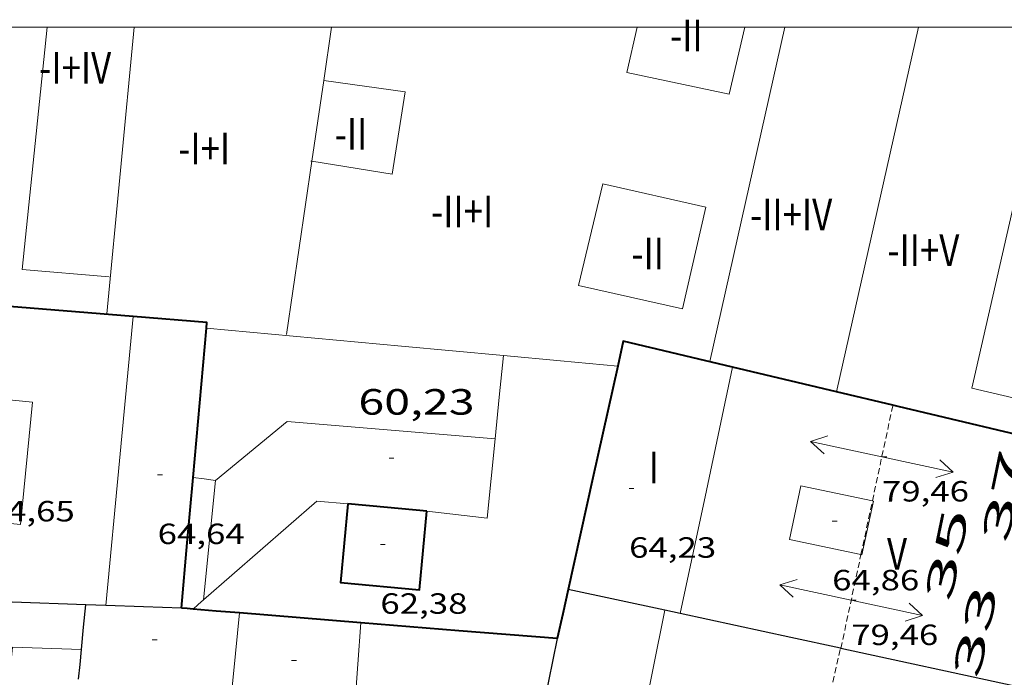
# Model space of a CAD drawing. Units: inches. Extents: x 451999 to 453013, y 4598498 to 4599005.
# Drawn here: x 452305 to 452346, y 4598973 to 4599000 of the extents above; entities that cross this region are included whole.
import ezdxf
from ezdxf.enums import TextEntityAlignment as Align

# ---------------------------------------------------------------- set-up
doc = ezdxf.new("R2010")
doc.units = ezdxf.units.IN
doc.header["$MEASUREMENT"] = 0
doc.linetypes.add('DGN Style 1', pattern=[6.285294060000002, 0.01045806, -6.274836000000001])
doc.linetypes.add('TRAZOS2', pattern=[0.375, 0.25, -0.125])
for name, color, linetype, lineweight in [('CARENER', 7, 'Continuous', 0), ('COTA ALTIMETRICA', 7, 'Continuous', 0), ('COTA EDIFICI', 7, 'Continuous', 0), ('FACANA EXTERIOR', 7, 'Continuous', 0), ('LINIA VOLUMETRICA', 7, 'Continuous', 0), ('MARC FULL', 7, 'Continuous', 0), ('MITGERES', 7, 'Continuous', 0), ('MUR', 7, 'Continuous', 0), ('TEXT DE NUMERO DE PLANTES', 7, 'Continuous', 0), ('TEXT DE NUMERO DE POLICIA', 7, 'Continuous', 0), ('VORERA', 7, 'Continuous', 0)]:
    doc.layers.add(name, color=color, linetype=linetype, lineweight=lineweight)
doc.styles.add('Style-Arial', font='ARIAL.TTF')

# ---------------------------------------------------------------- blocks, each defined once
blk = doc.blocks.new('COTA')
at = {"color": 0, "linetype": 'ByBlock', "lineweight": -2}
blk.add_line((0, 0), (0.2, 0), dxfattribs=at)
blk = doc.blocks.new('SENTIT')
at = {"color": 0, "linetype": 'ByBlock', "lineweight": -2}
blk.add_line((0, 0), (3, 0), dxfattribs=at)
at = {"color": 0, "linetype": 'ByBlock', "lineweight": -2, "flags": 128}
blk.add_lwpolyline([(2.35, 0.376), (3, 0), (2.35, -0.374)], dxfattribs=at)

msp = doc.modelspace()

# ---------------------------------------------------------------- linework, layer by layer
at = {"layer": 'CARENER', "color": 1, "linetype": 'TRAZOS2', "lineweight": 20}
for points, elevation in [([(452340.2719710736, 4598980.541336928), (452341.1139106934, 4598984.474297917)], 79.46212319788482), ([(452341.1139106934, 4598984.474297917), (452341.1139713244, 4598984.474581143)], 79.46212319788482), ([(452339.8001897987, 4598978.337500327), (452340.2719710736, 4598980.541336928)], 79.46212319788482), ([(452338.97623962, 4598974.488573594), (452339.8001897987, 4598978.337500327)], 79.46212319788482), ([(452336.8228890474, 4598964.673926675), (452338.9548112016, 4598974.493208773)], 78.64812914522632), ([(452338.9548112016, 4598974.493208773), (452338.9548922461, 4598974.493582051)], 78.85411442472157), ([(452338.9761922972, 4598974.488352535), (452338.97623962, 4598974.488573594)], 79.46212319788482)]:
    msp.add_lwpolyline(points, dxfattribs=dict(at, elevation=elevation))
at = {"layer": 'FACANA EXTERIOR', "color": 1, "linetype": 'Continuous', "lineweight": 40}
for points, elevation in [([(452309.9069505781, 4598988.116823576), (452304.3169453095, 4598988.564866687), (452299.098161324, 4598988.982147897)], 67.15910412208177), ([(452341.1139106934, 4598984.474297917), (452338.8000064722, 4598985.022543181)], 72.60358493354158), ([(452348.1357989995, 4598982.810565704), (452341.3279712694, 4598984.42357944), (452341.1139106934, 4598984.474297917)], 77.60699877113974)]:
    msp.add_lwpolyline(points, dxfattribs=dict(at, elevation=elevation))
at = {"layer": 'FACANA EXTERIOR', "color": 1, "linetype": 'Continuous', "lineweight": 40, "extrusion": (0.4605469741958727, -0.03360985290729984, 0.8869987950085252), "elevation": 53798.21496047553, "flags": 128}
msp.add_lwpolyline([(4619711.078764532, -103196.8196857116), (4619711.314670048, -103196.8240168626), (4619711.336293085, -103193.3937453089)], dxfattribs=at)
at = {"layer": 'FACANA EXTERIOR', "color": 1, "linetype": 'Continuous', "lineweight": 40, "extrusion": (0.9922428400653471, -0.08790753542241936, 0.08790000884533551), "elevation": 44524.35076154035, "flags": 128}
msp.add_lwpolyline([(4620954.446682584, -3863.017293183036), (4620957.527893701, -3863.041386478124), (4620960.60810872, -3863.066483660447)], dxfattribs=at)
at = {"layer": 'FACANA EXTERIOR', "color": 1, "linetype": 'Continuous', "lineweight": 40, "extrusion": (-0.5504279071410579, 0.1479488477788174, 0.821669189808913), "elevation": 431492.937447283, "flags": 128}
msp.add_lwpolyline([(-4558760.739131785, -621927.2111789691), (-4558760.601606482, -621932.8132891223), (-4558759.551589677, -621932.7571452061)], dxfattribs=at)
at = {"layer": 'FACANA EXTERIOR', "color": 1, "linetype": 'Continuous', "lineweight": 40, "extrusion": (0.7007576203964484, -0.1337016827964225, 0.700758601426848), "elevation": -297873.245121117, "flags": 128}
msp.add_lwpolyline([(4602269.157648207, 292686.332254053), (4602264.467399875, 292686.5313016051), (4602259.776964139, 292686.7317509011)], dxfattribs=at)
at = {"layer": 'FACANA EXTERIOR', "color": 1, "linetype": 'Continuous', "lineweight": 40, "flags": 128}
for points, elevation in [([(452338.8000064722, 4598985.022543181), (452334.5199729536, 4598986.0366336)], 70.95482324763536), ([(452321.9789085916, 4598980.116719574), (452320.3569072454, 4598980.27073212), (452318.7349058915, 4598980.423744665)], 62.21709646123681)]:
    msp.add_lwpolyline(points, dxfattribs=dict(at, elevation=elevation))
at = {"layer": 'FACANA EXTERIOR', "color": 1, "linetype": 'Continuous', "lineweight": 40, "extrusion": (0.007189000344033599, 0.00718889274140567, 0.9999483177120736), "elevation": 36378.88123619075, "flags": 128}
msp.add_lwpolyline([(452299.7308778344, 4598833.450717685), (452299.9700433508, 4598836.132789335), (452300.2102088355, 4598838.813860949)], dxfattribs=at)
at = {"layer": 'FACANA EXTERIOR', "color": 1, "linetype": 'Continuous', "lineweight": 40, "extrusion": (-0.6960363829834042, 0.1762522212850634, 0.6960377202820699), "elevation": 495788.5684037572, "flags": 128}
msp.add_lwpolyline([(-4569296.923309775, -480529.2601246824), (-4569295.888009709, -480529.2169494421), (-4569294.85295511, -480529.1723814516)], dxfattribs=at)
at = {"layer": 'FACANA EXTERIOR', "color": 1, "linetype": 'Continuous', "lineweight": 40, "extrusion": (0.0374736601047025, -2.902887212493009e-07, 0.9992976157273032), "elevation": 17014.06904364775, "flags": 128}
msp.add_lwpolyline([(4598979.603474133, -451956.6137794919), (4598979.622474125, -451956.3736104259), (4598979.642474116, -451956.1334413596)], dxfattribs=at)
at = {"layer": 'FACANA EXTERIOR', "color": 1, "linetype": 'Continuous', "lineweight": 40, "extrusion": (-0.0805425961288139, -0.9967511676485916, 7.680406451785495e-09), "elevation": -4620465.210140443, "flags": 128}
msp.add_lwpolyline([(80431.32239966578, 65.61458872449187), (80430.36629254068, 65.64958877875584), (80429.4101854157, 65.68558883457025)], dxfattribs=at)
at = {"layer": 'FACANA EXTERIOR', "color": 1, "linetype": 'Continuous', "lineweight": 40, "extrusion": (-3.129806132364954e-06, -0.4182020617331167, 0.908354025450636), "elevation": -1923243.068997679, "flags": 128}
msp.add_lwpolyline([(452284.8403230614, 4177528.368598642), (452282.3503192218, 4177528.590979526), (452279.8593153807, 4177528.813360409)], dxfattribs=at)
at = {"layer": 'FACANA EXTERIOR', "color": 1, "linetype": 'Continuous', "lineweight": 40, "extrusion": (-0.03083353066825211, -0.7067704924491527, 0.7067706589762427), "elevation": -3264320.590207167, "flags": 128}
msp.add_lwpolyline([(251453.5307502768, 3261311.430933), (251449.4853708787, 3261311.642964624), (251445.4399479035, 3261311.85640979)], dxfattribs=at)
at = {"layer": 'FACANA EXTERIOR', "color": 1, "linetype": 'Continuous', "lineweight": 40}
msp.add_polyline3d([(452318.7349058915, 4598980.423744665, 62.21709646123681), (452318.4298809336, 4598977.196741976, 62.53609695581441), (452321.6738836337, 4598976.889716885, 62.13509633410401), (452321.9789085916, 4598980.116719574, 62.21709646123681)], dxfattribs=at)
at = {"layer": 'LINIA VOLUMETRICA', "color": 1, "linetype": 'Continuous', "lineweight": 20, "elevation": 79.14412270485762}
for points in [[(452308.9309613924, 4598989.741833499), (452305.3549581094, 4598990.039861093), (452306.3817729734, 4599000)], [(452318.0603053176, 4599000), (452317.7399420282, 4598997.806653752)], [(452334.3930577897, 4598997.243651936), (452330.1880580612, 4598998.138685229), (452330.6150560484, 4599000)], [(452333.5969732444, 4598986.263640951), (452336.6805602362, 4599000)], [(452334.3930577897, 4598997.243651936), (452335.0358810122, 4599000)], [(452342.1677672377, 4599000), (452338.8000064722, 4598985.022543181)], [(452317.2551368603, 4598994.487466969), (452320.553011453, 4598993.964751864), (452321.083037913, 4598997.343753081), (452317.7399420282, 4598997.806653752)], [(452317.7399420282, 4598997.806653752), (452317.2551368603, 4598994.487466969)], [(452317.2090102899, 4598994.494778058), (452317.2551368603, 4598994.487466969)]]:
    msp.add_lwpolyline(points, dxfattribs=at)
at = {"layer": 'LINIA VOLUMETRICA', "color": 1, "linetype": 'Continuous', "lineweight": 20, "elevation": 79.14412270485762, "flags": 128}
for points in [[(452309.9503427767, 4599000), (452308.8309496739, 4598988.217831895)], [(452350.841325331, 4599000), (452350.6820987575, 4598999.314531554), (452347.7350992191, 4598999.977554941), (452344.3579816347, 4598985.170557608), (452347.3379809739, 4598984.474533918), (452347.0399699577, 4598983.083534022)], [(452317.7399420282, 4598997.806653752), (452317.7390362415, 4598997.806779171)], [(452317.2551368603, 4598994.487466969), (452316.215954712, 4598987.372774551)], [(452329.1950218314, 4598993.566685676), (452333.4330211179, 4598992.606652031), (452332.4719879576, 4598988.432652851), (452328.2009886276, 4598989.393686747)], [(452329.1950218314, 4598993.566685676), (452328.2009886276, 4598989.393686747)], [(452338.8000064722, 4598985.022543181), (452338.7959717521, 4598985.004599553)]]:
    msp.add_lwpolyline(points, dxfattribs=at)
at = {"layer": 'LINIA VOLUMETRICA', "color": 1, "linetype": 'Continuous', "lineweight": 20, "extrusion": (0.0006611473943269162, 0.007016581077425612, 0.9999751649286631), "elevation": 32641.69980114127, "flags": 128}
msp.add_lwpolyline([(452308.6413570294, 4598860.425564938), (452309.2004305597, 4598866.358715947), (452309.7595040899, 4598872.291866958)], dxfattribs=at)
at = {"layer": 'LINIA VOLUMETRICA', "color": 1, "linetype": 'Continuous', "lineweight": 20, "extrusion": (-0.03275392967952019, 2.438358710033946e-07, 0.9994634461002012), "elevation": -14736.92724479436, "flags": 128}
msp.add_lwpolyline([(-4598979.281884633, 452058.0081191213), (-4598984.341892323, 452059.0766948499), (-4598989.403900019, 452060.1452705781)], dxfattribs=at)
at = {"layer": 'LINIA VOLUMETRICA', "color": 1, "linetype": 'Continuous', "lineweight": 20, "extrusion": (-0.274396592621572, 0.2744007084943654, 0.9216348306870034), "elevation": 1137909.333927899, "flags": 128}
msp.add_lwpolyline([(-3571776.99092214, -2702352.403703629), (-3571778.28492965, -2702353.553017275), (-3571779.580351374, -2702354.70233092)], dxfattribs=at)
at = {"layer": 'LINIA VOLUMETRICA', "color": 1, "linetype": 'Continuous', "lineweight": 20, "extrusion": (-5.042657985948611e-08, -0.006744175401904233, 0.999977257790469), "elevation": -30939.37359496509, "flags": 128}
msp.add_lwpolyline([(452329.7768194557, 4598862.192364166), (452330.7648581149, 4598867.085475535), (452331.7518967727, 4598871.978586912)], dxfattribs=at)
at = {"layer": 'LINIA VOLUMETRICA', "color": 1, "linetype": 'Continuous', "lineweight": 20, "extrusion": (0.01955785958920673, 0.2732999744746631, 0.961730011011634), "elevation": 1265809.241008272, "flags": 128}
msp.add_lwpolyline([(-122893.6559018314, -4442723.586315596), (-122893.6559018312, -4442721.808933308), (-122893.6559018313, -4442720.031551022)], dxfattribs=at)
at = {"layer": 'LINIA VOLUMETRICA', "color": 1, "linetype": 'Continuous', "lineweight": 20, "extrusion": (0.0881190397735665, 0.0698711271161451, 0.9936564096431444), "elevation": 361265.7307621869, "flags": 128}
msp.add_lwpolyline([(3322590.837441046, -3191398.659103514), (3322592.676489376, -3191396.498305234), (3322590.345312054, -3191394.221908694)], dxfattribs=at)
at = {"layer": 'LINIA VOLUMETRICA', "color": 1, "linetype": 'Continuous', "lineweight": 20}
for points in [[(452305.784917515, 4598984.6018494, 75.19811658697924), (452302.0849145785, 4598984.970878046, 76.14411805365762), (452301.5838756515, 4598979.942874053, 76.14411805365762), (452305.2838785881, 4598979.573845407, 75.69211735287683), (452305.784917515, 4598984.6018494, 75.19811658697924)], [(452340.2719710736, 4598980.541336928, 79.77697172477392), (452337.3369403842, 4598981.168604676, 78.76312211415522), (452336.8659229311, 4598978.964604833, 78.76312211415522), (452339.8001897987, 4598978.337500327, 79.75600233159318)], [(452339.8001897987, 4598978.337500327, 79.75600233159318), (452339.8419227193, 4598978.328581267, 79.77012367540803), (452340.3129401725, 4598980.53258111, 79.7911237079664)], [(452340.3129401725, 4598980.53258111, 79.7911237079664), (452340.2719710736, 4598980.541336928, 79.77697172477392)]]:
    msp.add_polyline3d(points, dxfattribs=at)
at = {"layer": 'MARC FULL', "color": 0, "linetype": 'Continuous'}
msp.add_lwpolyline([(453000, 4599000), (452000, 4599000)], dxfattribs=at)
at = {"layer": 'MITGERES', "color": 1, "linetype": 'Continuous', "lineweight": 30, "extrusion": (-0.2115180112297903, -0.9773740997823682, 9.117338360355957e-14), "elevation": -4590596.389990551, "flags": 128}
msp.add_lwpolyline([(-530668.9291153245, 68.30110631241068), (-530670.9621135578, 66.98210426743307), (-530672.9951117905, 65.66410222400589)], dxfattribs=at)
at = {"layer": 'MITGERES', "color": 1, "linetype": 'Continuous', "lineweight": 30}
for points, elevation in [([(452307.9658577609, 4598976.280819954), (452301.9028500074, 4598976.497866294), (452300.0279714097, 4598976.565414759)], 67.89710526732961), ([(452338.97623962, 4598974.488573594), (452338.9548112016, 4598974.493208773)], 73.09307552253799), ([(452346.0588915984, 4598972.956525769), (452338.97623962, 4598974.488573594)], 77.79212060861755)]:
    msp.add_lwpolyline(points, dxfattribs=dict(at, elevation=elevation))
at = {"layer": 'MITGERES', "color": 1, "linetype": 'Continuous', "lineweight": 30, "extrusion": (0.04835377807920788, 0.0483530469838048, 0.997659207842462), "elevation": 244318.8368000855, "flags": 128}
msp.add_lwpolyline([(2932163.107786741, -3563407.92190907), (2932163.6982218, -3563408.638472476), (2932164.287242642, -3563409.355035882)], dxfattribs=at)
at = {"layer": 'MITGERES', "color": 1, "linetype": 'Continuous', "lineweight": 30, "extrusion": (-7.567874639085282e-06, -0.9974097843174001, 0.07192859021727538), "elevation": -4587062.479600392, "flags": 128}
msp.add_lwpolyline([(452273.8939848396, 330865.431320375), (452273.4819842007, 330865.6398608623), (452273.0709835636, 330865.8484013497)], dxfattribs=at)
at = {"layer": 'MITGERES', "color": 1, "linetype": 'Continuous', "lineweight": 30, "extrusion": (-0.02397667001644514, -0.9994251358508651, 0.02396908684957862), "elevation": -4607175.705359896, "flags": 128}
msp.add_lwpolyline([(341881.9633095345, 110527.4632369406), (341880.4114103322, 110528.2474634643), (341878.8585114155, 110529.030689699)], dxfattribs=at)
at = {"layer": 'MITGERES', "color": 1, "linetype": 'Continuous', "lineweight": 30, "extrusion": (-0.2103815466416943, -0.9776193557988961, -2.910648374025029e-16), "elevation": -4591210.257518742, "flags": 128}
msp.add_lwpolyline([(-525330.7721403274, 68.72010654215165), (-525331.0953744901, 68.51010621656766), (-525331.4186086531, 68.30110589253407)], dxfattribs=at)
at = {"layer": 'MITGERES', "color": 1, "linetype": 'Continuous', "lineweight": 30, "elevation": 73.07885865797746, "flags": 128}
msp.add_lwpolyline([(452338.9548112016, 4598974.493208773), (452336.9188924286, 4598974.933598184), (452332.3838928412, 4598975.914634114)], dxfattribs=at)
at = {"layer": 'MITGERES', "color": 1, "linetype": 'Continuous', "lineweight": 30, "extrusion": (0.9372070499198019, -7.127715538680324e-06, 0.3487734874238834), "elevation": 423914.3196331123, "flags": 128}
msp.add_lwpolyline([(4598978.328610729, -157686.4797748345), (4598976.586608023, -157685.4533191633), (4598974.843605314, -157684.4268634921)], dxfattribs=at)
at = {"layer": 'MITGERES', "color": 1, "linetype": 'Continuous', "lineweight": 30, "extrusion": (-0.9954947487138214, 0.09481669305764835, 9.041701176872891e-07), "elevation": -14210.48106836268, "flags": 128}
msp.add_lwpolyline([(-4621140.005597371, 73.86896319871266), (-4621140.61735399, 73.83696314910581), (-4621141.229110607, 73.80496309949298)], dxfattribs=at)
at = {"layer": 'MUR', "color": 1, "linetype": 'Continuous', "lineweight": 20, "extrusion": (0.09449120347017996, 0.992142696714823, 0.08200171841001874), "elevation": 4605596.798111212, "flags": 128}
msp.add_lwpolyline([(-14255.30264169269, -378879.7102819286), (-14251.09552903421, -378879.6019168077), (-14243.05034865771, -378879.3360209094)], dxfattribs=at)
at = {"layer": 'MUR', "color": 1, "linetype": 'Continuous', "lineweight": 20, "extrusion": (0.05313032495848202, -0.05313113480131387, 0.9971731299451119), "elevation": -220255.6708413672, "flags": 128}
msp.add_lwpolyline([(3571791.696995424, 2923873.227625947), (3571793.027065304, 2923874.318950046), (3571794.358549401, 2923875.410274148)], dxfattribs=at)
at = {"layer": 'MUR', "color": 1, "linetype": 'Continuous', "lineweight": 20, "extrusion": (0.02599292007557008, -1.937538696739434e-07, 0.999662126973863), "elevation": 11819.47535948359, "flags": 128}
msp.add_lwpolyline([(4598989.444254029, -452141.0732377599), (4598989.662254679, -452138.7264412323), (4598989.879255329, -452136.3796447049)], dxfattribs=at)
at = {"layer": 'MUR', "color": 1, "linetype": 'Continuous', "lineweight": 20, "extrusion": (0.02543575049801522, 0.237200304238123, 0.9711277147038616), "elevation": 1102445.176615684, "flags": 128}
msp.add_lwpolyline([(40617.39302972227, -4487558.571893154), (40614.72228455206, -4487561.367837642), (40606.15514265327, -4487561.577428684)], dxfattribs=at)
at = {"layer": 'MUR', "color": 1, "linetype": 'Continuous', "lineweight": 20, "extrusion": (0.3138187265313671, -0.07695531642419118, 0.9463591739674126), "elevation": -211909.9829874625, "flags": 128}
msp.add_lwpolyline([(4574369.840028512, 620844.5990781714), (4574370.154394515, 620841.9932033897), (4574373.390705326, 620842.4760020423)], dxfattribs=at)
at = {"layer": 'MUR', "color": 1, "linetype": 'Continuous', "lineweight": 20, "extrusion": (0.01521562966676042, -1.154878845100256e-07, 0.999884235606218), "elevation": 6943.956289812147, "flags": 128}
msp.add_lwpolyline([(452259.981758591, 4598981.383589435), (452259.5217050752, 4598981.443593021), (452259.0616515517, 4598981.502596601)], dxfattribs=at)
at = {"layer": 'MUR', "color": 1, "linetype": 'Continuous', "lineweight": 20, "extrusion": (-0.7060584329706816, 0.05442832775281804, 0.7060588122593028), "elevation": -69000.78594855452, "flags": 128}
msp.add_lwpolyline([(-4620136.940585179, 68884.48589755385), (-4620139.404012269, 68884.56215235847), (-4620141.867362511, 68884.63699503671)], dxfattribs=at)
at = {"layer": 'MUR', "color": 1, "linetype": 'Continuous', "lineweight": 20, "extrusion": (-0.1056842151959334, 0.1850893729454485, 0.9770224002964724), "elevation": 803480.2397992696, "flags": 128}
msp.add_lwpolyline([(-2673210.083470509, -3682876.665554817), (-2673209.026829596, -3682877.411556271), (-2673202.978534345, -3682876.168220514)], dxfattribs=at)
at = {"layer": 'MUR', "color": 1, "linetype": 'Continuous', "lineweight": 20, "extrusion": (-0.4996147379512401, 0.6125315146675695, 0.612527760318638), "elevation": 2591074.05912148, "flags": 128}
msp.add_lwpolyline([(-3257353.765477778, -2007773.193693676), (-3257353.477228276, -2007773.177247304), (-3257353.189610845, -2007773.162066036)], dxfattribs=at)
at = {"layer": 'VORERA', "color": 1, "linetype": 'Continuous', "lineweight": 0, "extrusion": (-0.9365721988618615, 0.1686823335897224, 0.3072113061945858), "elevation": 352128.6268052201, "flags": 128}
msp.add_lwpolyline([(-4606338.930182837, -113609.3519047762), (-4606319.887213847, -113611.2328684612), (-4606315.137858323, -113611.7130921504)], dxfattribs=at)

# ---------------------------------------------------------------- block references
at = {"layer": 'CARENER', "color": 1, "linetype": 'Continuous', "lineweight": 20, "xscale": 1.000003706680477, "yscale": 1.000003706680474, "zscale": 1.0000015504}
for p, rotation in [((452340.6609545593, 4598982.357581298, 79.46212319788482), 167.9168273839432), ((452340.6609545593, 4598982.357581298, 79.46212319788482), 347.9168273839431), ((452339.3989078818, 4598976.463581736, 79.46212319788482), 167.9168273839432), ((452339.3989078818, 4598976.463581736, 79.46212319788482), 347.9168273839431)]:
    msp.add_blockref('SENTIT', p, dxfattribs=dict(at, rotation=rotation))
at = {"layer": 'COTA ALTIMETRICA', "color": 7, "linetype": 'Continuous', "lineweight": 0, "xscale": 1.000001550400009, "yscale": 1.000001550399986, "zscale": 1.0000015504, "rotation": 359.9995652666707}
msp.add_blockref('COTA', (452320.4219227109, 4598982.295734766, 60.22909337904161), dxfattribs=at)
at = {"layer": 'COTA EDIFICI', "color": 7, "linetype": 'Continuous', "lineweight": 0, "xscale": 1.000001550400009, "yscale": 1.000001550399986, "zscale": 1.0000015504, "rotation": 359.9995652666707}
for p in [(452340.6609545593, 4598982.357581298, 79.46212319788482), (452310.9179027711, 4598981.609805814, 64.63610021165442), (452330.2799285404, 4598981.049658037, 64.22509957444002), (452338.6189313092, 4598979.710592687, 64.86210056204482), (452320.0648952444, 4598978.748731975, 62.37609670775041), (452339.3989078818, 4598976.463581736, 79.46212319788482), (452310.694851088, 4598974.843797017, 63.73209881009281), (452316.4168535099, 4598973.993752283, 63.73209881009281)]:
    msp.add_blockref('COTA', p, dxfattribs=at)

# ---------------------------------------------------------------- texts
at = {"layer": 'COTA ALTIMETRICA', "color": 7, "linetype": 'Continuous', "lineweight": 0, "style": 'Style-Arial', "width": 1.333331428571429}
msp.add_text('60,23', height=1.05000162792, rotation=359.99956526667, dxfattribs=at).set_placement((452319.1629422923, 4598985.133748719, 60.22909337904161), align=Align.TOP_LEFT)
at = {"layer": 'COTA EDIFICI', "color": 7, "linetype": 'Continuous', "lineweight": 0, "style": 'Style-Arial', "width": 1.25}
for s, p in [('79,46', (452340.6609469717, 4598981.357579747, 79.46212319788482)), ('64,65', (452303.9378838309, 4598980.539857116, 64.64710022870882)), ('64,64', (452310.917887596, 4598979.609802714, 64.63610021165442)), ('64,23', (452330.2799133653, 4598979.049654935, 64.22509957444002)), ('64,86', (452338.6189161342, 4598977.710589588, 64.86210056204482)), ('62,38', (452320.0648800693, 4598976.748728876, 62.37609670775041)), ('79,46', (452339.3989002942, 4598975.463580186, 79.46212319788482))]:
    msp.add_text(s, height=0.8400013023360002, rotation=359.99956526667, dxfattribs=at).set_placement(p, align=Align.TOP_LEFT)
at = {"layer": 'TEXT DE NUMERO DE PLANTES', "color": 7, "linetype": 'Continuous', "lineweight": 0, "style": 'Style-Arial', "width": 0.8076910650906692}
for s, p in [('-II', (452332.6294707797, 4598999.650670049)), ('-I+IV', (452307.5321589987, 4598998.325858422)), ('-II', (452318.8564187651, 4598995.609768287)), ('-I+I', (452312.8298792571, 4598995.012813088)), ('-II+I', (452323.4243376317, 4598992.429728697)), ('-II+IV', (452336.9346203859, 4598992.296625982)), ('-II', (452331.0404004531, 4598990.706668239)), ('-II+V', (452342.3641561933, 4598990.838582524)), ('I', (452331.2973982441, 4598981.916652661)), ('V', (452341.2831881202, 4598978.374571402))]:
    msp.add_text(s, height=1.300004015523101, rotation=359.99956526667, dxfattribs=at).set_placement(p, align=Align.MIDDLE_CENTER)
at = {"layer": 'TEXT DE NUMERO DE POLICIA', "color": 7, "linetype": 'DGN Style 1', "lineweight": 20, "style": 'Style-Arial', "width": 2.249995982150032}
for s, rotation, p in [('37', 78.23996107850911, (452345.6648447514, 4598980.753877219)), ('35', 78.23996107850911, (452343.33282285, 4598978.343891177)), ('33', 77.77201352420036, (452344.4964737914, 4598975.190154337))]:
    msp.add_text(s, height=1.120003736451101, rotation=rotation, dxfattribs=at).set_placement(p, align=Align.MIDDLE_CENTER)

doc.saveas('drawing.dxf')
